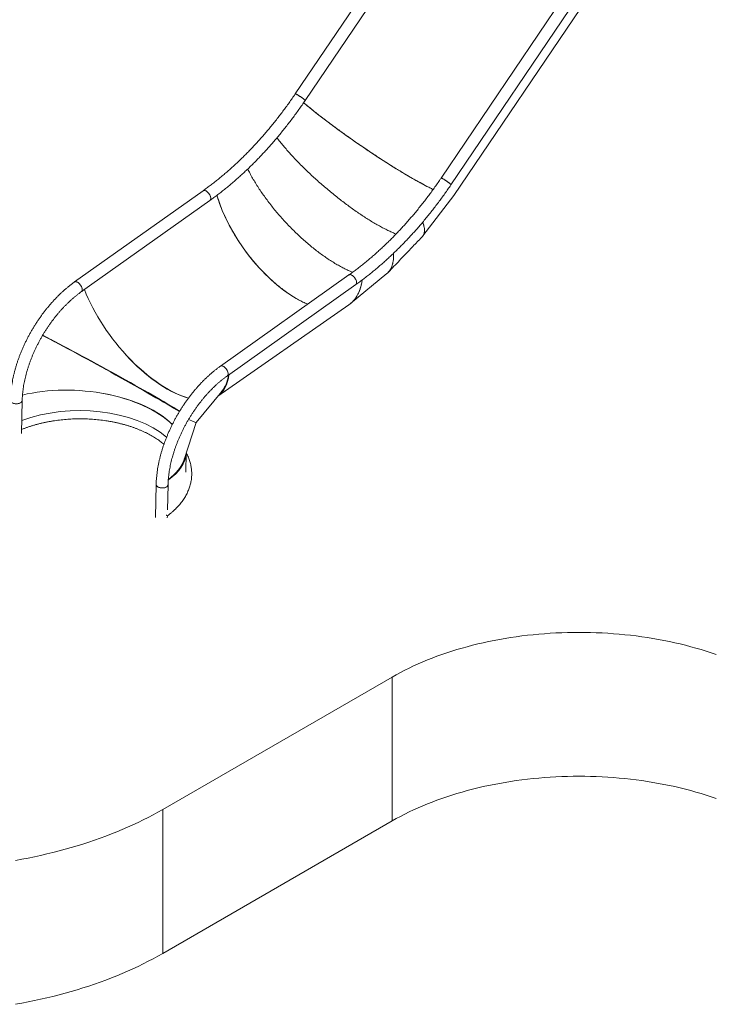
# Model space of a CAD drawing. Units: millimetres. Extents: x 0 to 42, y 0 to 29.8.
# Drawn here: x 30.5 to 33.2, y 20.7 to 24.5 of the extents above; entities that cross this region are included whole.
import ezdxf

# ---------------------------------------------------------------- set-up
doc = ezdxf.new("R2010")
doc.units = ezdxf.units.MM

msp = doc.modelspace()

# ---------------------------------------------------------------- linework, layer by layer
at = {"color": 7, "linetype": 'Continuous', "lineweight": 15}
for p, q in [((33.09877, 26.40465), (31.59191, 24.17728)), ((31.62912, 24.1521), (33.13099, 26.37208)), ((33.65053, 26.08613), (32.14366, 23.85876)), ((32.18088, 23.83358), (33.68274, 26.05356)), ((32.19199, 23.79306), (32.7984, 24.69025)), ((31.24334, 23.81116), (30.75722, 23.46599)), ((30.78324, 23.42936), (31.26935, 23.77452)), ((32.07491, 23.64033), (32.19172, 23.79268)), ((31.79509, 23.49264), (31.30898, 23.14747)), ((31.80115, 23.38439), (31.93882, 23.49811)), ((31.33499, 23.11083), (31.82111, 23.456)), ((31.29926, 23.0339), (31.79444, 23.37932)), ((31.21728, 22.93461), (31.31397, 23.05219)), ((30.55619, 22.89275), (30.55895, 23.01727)), ((31.17121, 22.79414), (31.21732, 22.93466)), ((31.20636, 22.93765), (31.20637, 22.93765)), ((31.17732, 22.74665), (31.17955, 22.81955)), ((31.06578, 22.69974), (31.06301, 22.57455)), ((31.1086, 22.60387), (31.1107, 22.69875)), ((31.10795, 22.57423), (31.1081, 22.58102)), ((31.09057, 21.47045), (31.95824, 21.97134)), ((31.95824, 21.42698), (31.95824, 21.97134)), ((31.09057, 20.92609), (31.09057, 21.47045)), ((31.09057, 20.92609), (31.95824, 21.42698))]:
    msp.add_line(p, q, dxfattribs=at)
at = {"color": 7, "linetype": 'Continuous', "lineweight": 15, "flags": 128}
for points in [[(31.59191, 24.17728), (31.59191, 24.17728), (31.5923, 24.17742), (31.59307, 24.17728), (31.59422, 24.17688), (31.59571, 24.17621), (31.59752, 24.1753), (31.59961, 24.17416), (31.60193, 24.17282), (31.60443, 24.17131), (31.60706, 24.16966), (31.60977, 24.1679), (31.61249, 24.16607), (31.61517, 24.16421), (31.61775, 24.16237), (31.62018, 24.16057), (31.6224, 24.15886), (31.62436, 24.15728), (31.62603, 24.15585), (31.62738, 24.15461), (31.62836, 24.15359), (31.62896, 24.1528), (31.62917, 24.15227), (31.62912, 24.1521)], [(31.60074, 24.17352), (31.59854, 24.17476), (31.59658, 24.17578), (31.59493, 24.17657), (31.5936, 24.17711), (31.59264, 24.17738), (31.59205, 24.17739), (31.59191, 24.17728)], [(31.62912, 24.1521), (31.62911, 24.1525), (31.62871, 24.15316), (31.62791, 24.15407), (31.62675, 24.15521), (31.62524, 24.15654), (31.62341, 24.15805), (31.62131, 24.1597), (31.61899, 24.16146), (31.61648, 24.16329), (31.61384, 24.16514), (31.61113, 24.16699), (31.60841, 24.16879), (31.60574, 24.1705), (31.60316, 24.17209), (31.60074, 24.17352)], [(32.14366, 23.85876), (32.14367, 23.85876), (32.14405, 23.8589), (32.14483, 23.85876), (32.14597, 23.85835), (32.14747, 23.85769), (32.14928, 23.85678), (32.15137, 23.85564), (32.15368, 23.8543), (32.15619, 23.85279), (32.15882, 23.85114), (32.16152, 23.84938), (32.16425, 23.84755), (32.16693, 23.84569), (32.16951, 23.84385), (32.17193, 23.84205), (32.17415, 23.84034), (32.17612, 23.83876), (32.17779, 23.83733), (32.17913, 23.83609), (32.18011, 23.83507), (32.18071, 23.83428), (32.18092, 23.83375), (32.18088, 23.83358)], [(32.1525, 23.85499), (32.15029, 23.85624), (32.14834, 23.85726), (32.14668, 23.85805), (32.14536, 23.85859), (32.14439, 23.85886), (32.14381, 23.85886), (32.14366, 23.85876)], [(32.18088, 23.83358), (32.18087, 23.83398), (32.18046, 23.83464), (32.17967, 23.83555), (32.1785, 23.83668), (32.17699, 23.83802), (32.17517, 23.83953), (32.17307, 23.84118), (32.17074, 23.84294), (32.16823, 23.84477), (32.16559, 23.84662), (32.16289, 23.84847), (32.16017, 23.85027), (32.15749, 23.85198), (32.15492, 23.85356), (32.1525, 23.85499)], [(31.24334, 23.81116), (31.24365, 23.81137), (31.2452, 23.81204), (31.24699, 23.81231), (31.24898, 23.81216), (31.25112, 23.8116), (31.25338, 23.81064), (31.2557, 23.8093), (31.25803, 23.80762), (31.26033, 23.80561), (31.26254, 23.80333), (31.26462, 23.80083), (31.26652, 23.79816), (31.26821, 23.79538), (31.26964, 23.79254), (31.2708, 23.78971), (31.27164, 23.78694), (31.27216, 23.78431), (31.27234, 23.78185), (31.27217, 23.77963), (31.27168, 23.77768), (31.27085, 23.77607), (31.26972, 23.77481), (31.26935, 23.77452)], [(31.25453, 23.81002), (31.25224, 23.81117), (31.25003, 23.81193), (31.24796, 23.81229), (31.24607, 23.81223), (31.24439, 23.81176), (31.24334, 23.81116)], [(31.26935, 23.77453), (31.27032, 23.77539), (31.2713, 23.77683), (31.27197, 23.77862), (31.2723, 23.7807), (31.27229, 23.78305), (31.27194, 23.78561), (31.27126, 23.78831), (31.27026, 23.79112), (31.26896, 23.79396), (31.2674, 23.79678), (31.2656, 23.79952), (31.2636, 23.80211), (31.26145, 23.8045), (31.25918, 23.80665), (31.25686, 23.8085), (31.25453, 23.81002)], [(30.75722, 23.46599), (30.75753, 23.4662), (30.75908, 23.46688), (30.76087, 23.46714), (30.76286, 23.46699), (30.765, 23.46643), (30.76726, 23.46548), (30.76958, 23.46414), (30.77191, 23.46245), (30.77421, 23.46044), (30.77642, 23.45817), (30.7785, 23.45567), (30.78041, 23.45299), (30.78209, 23.45021), (30.78353, 23.44737), (30.78468, 23.44454), (30.78552, 23.44178), (30.78604, 23.43914), (30.78622, 23.43668), (30.78606, 23.43446), (30.78556, 23.43252), (30.78474, 23.4309), (30.7836, 23.42964), (30.78324, 23.42936)], [(30.76842, 23.46485), (30.76612, 23.466), (30.76392, 23.46677), (30.76184, 23.46712), (30.75995, 23.46706), (30.75828, 23.46659), (30.75722, 23.46599)], [(30.78324, 23.42936), (30.78421, 23.43022), (30.78519, 23.43166), (30.78585, 23.43345), (30.78618, 23.43554), (30.78617, 23.43788), (30.78582, 23.44044), (30.78514, 23.44315), (30.78414, 23.44595), (30.78285, 23.44879), (30.78128, 23.45161), (30.77948, 23.45435), (30.77748, 23.45694), (30.77533, 23.45933), (30.77307, 23.46148), (30.77075, 23.46333), (30.76842, 23.46485)], [(31.79509, 23.49264), (31.7954, 23.49285), (31.79696, 23.49352), (31.79874, 23.49379), (31.80073, 23.49364), (31.80288, 23.49308), (31.80513, 23.49212), (31.80745, 23.49078), (31.80978, 23.48909), (31.81208, 23.48709), (31.81429, 23.48481), (31.81637, 23.48231), (31.81828, 23.47964), (31.81997, 23.47686), (31.8214, 23.47402), (31.82255, 23.47119), (31.82339, 23.46842), (31.82391, 23.46578), (31.82409, 23.46333), (31.82393, 23.4611), (31.82343, 23.45916), (31.82261, 23.45754), (31.82147, 23.45628), (31.82111, 23.456)], [(31.80629, 23.4915), (31.80399, 23.49265), (31.80179, 23.49341), (31.79971, 23.49377), (31.79782, 23.49371), (31.79615, 23.49323), (31.79509, 23.49264)], [(31.82111, 23.456), (31.82208, 23.45687), (31.82306, 23.45831), (31.82372, 23.4601), (31.82405, 23.46218), (31.82404, 23.46453), (31.82369, 23.46708), (31.82301, 23.46979), (31.82201, 23.4726), (31.82072, 23.47544), (31.81915, 23.47826), (31.81735, 23.48099), (31.81535, 23.48359), (31.8132, 23.48598), (31.81094, 23.48813), (31.80862, 23.48998), (31.80629, 23.4915)], [(31.30898, 23.14747), (31.30929, 23.14768), (31.31084, 23.14835), (31.31263, 23.14862), (31.31462, 23.14847), (31.31676, 23.14791), (31.31902, 23.14695), (31.32134, 23.14562), (31.32367, 23.14393), (31.32597, 23.14192), (31.32818, 23.13964), (31.33026, 23.13714), (31.33216, 23.13447), (31.33385, 23.13169), (31.33528, 23.12885), (31.33643, 23.12602), (31.33728, 23.12325), (31.33779, 23.12062), (31.33797, 23.11816), (31.33781, 23.11594), (31.33732, 23.11399), (31.33649, 23.11238), (31.33536, 23.11112), (31.33499, 23.11083)], [(31.32017, 23.14633), (31.31788, 23.14748), (31.31567, 23.14824), (31.3136, 23.1486), (31.31171, 23.14854), (31.31003, 23.14807), (31.30898, 23.14747)], [(31.33499, 23.11083), (31.33596, 23.1117), (31.33694, 23.11314), (31.33761, 23.11493), (31.33794, 23.11701), (31.33793, 23.11936), (31.33758, 23.12192), (31.3369, 23.12462), (31.3359, 23.12743), (31.3346, 23.13027), (31.33304, 23.13309), (31.33124, 23.13583), (31.32924, 23.13842), (31.32709, 23.14081), (31.32482, 23.14296), (31.3225, 23.14481), (31.32017, 23.14633)], [(30.51402, 23.01827), (30.51421, 23.01649), (30.51486, 23.01468), (30.51598, 23.01293), (30.51753, 23.01128), (30.51949, 23.00977), (30.52181, 23.00843), (30.52444, 23.00729), (30.52733, 23.00637), (30.53041, 23.0057), (30.53362, 23.00528), (30.5369, 23.00513), (30.54016, 23.00525), (30.54335, 23.00564), (30.54639, 23.00628), (30.54922, 23.00717), (30.55178, 23.00829), (30.55401, 23.0096), (30.55587, 23.0111), (30.55732, 23.01273), (30.55832, 23.01447), (30.55885, 23.01628), (30.55895, 23.01727)], [(30.55895, 23.01727), (30.55894, 23.0172), (30.55865, 23.01537), (30.55787, 23.01359), (30.55665, 23.0119), (30.55499, 23.01033), (30.55294, 23.00892), (30.55054, 23.0077), (30.54784, 23.0067), (30.54489, 23.00593), (30.54177, 23.00541), (30.53854, 23.00516), (30.53526, 23.00517), (30.53201, 23.00546), (30.52885, 23.00601), (30.52585, 23.0068), (30.52309, 23.00783), (30.5206, 23.00908)], [(31.07236, 22.69055), (31.07021, 22.69198), (31.06846, 22.69357), (31.06712, 22.69527), (31.06623, 22.69706), (31.06581, 22.69889), (31.06578, 22.69975)], [(31.06578, 22.69974), (31.06596, 22.69797), (31.06662, 22.69616), (31.06773, 22.6944), (31.06928, 22.69276), (31.07124, 22.69125), (31.07356, 22.68991), (31.07619, 22.68877), (31.07908, 22.68785), (31.08217, 22.68718), (31.08538, 22.68676), (31.08865, 22.68661), (31.09192, 22.68673), (31.09511, 22.68712), (31.09815, 22.68776), (31.10098, 22.68865), (31.10354, 22.68977), (31.10577, 22.69108), (31.10763, 22.69257), (31.10907, 22.69421), (31.11007, 22.69595), (31.11061, 22.69776), (31.1107, 22.69875)], [(31.1107, 22.69875), (31.1107, 22.69868), (31.1104, 22.69685), (31.10963, 22.69507), (31.1084, 22.69338), (31.10675, 22.69181), (31.1047, 22.6904), (31.10229, 22.68918), (31.09959, 22.68818), (31.09665, 22.68741), (31.09353, 22.68689), (31.09029, 22.68664), (31.08701, 22.68665), (31.08376, 22.68694), (31.0806, 22.68748), (31.07761, 22.68828), (31.07484, 22.68931), (31.07236, 22.69055)], [(31.95824, 21.97134), (31.97383, 21.98015), (31.98975, 21.98875), (32.006, 21.99716), (32.02256, 22.00536), (32.03942, 22.01335), (32.05658, 22.02113), (32.07403, 22.02868), (32.09177, 22.03602), (32.10977, 22.04313), (32.12804, 22.05001), (32.14657, 22.05666), (32.16534, 22.06308), (32.18436, 22.06926), (32.2036, 22.07519), (32.22306, 22.08089), (32.24273, 22.08633), (32.2626, 22.09153), (32.28266, 22.09648), (32.30291, 22.10117), (32.32332, 22.10561), (32.3439, 22.10978), (32.36464, 22.1137), (32.38552, 22.11736), (32.40653, 22.12075), (32.42766, 22.12388), (32.4489, 22.12674), (32.47025, 22.12933), (32.4917, 22.13165), (32.51322, 22.1337), (32.53482, 22.13548), (32.55648, 22.13699), (32.57819, 22.13822), (32.59994, 22.13919), (32.62172, 22.13987), (32.64353, 22.14028), (32.66534, 22.14042), (32.68716, 22.14028), (32.70896, 22.13987), (32.73075, 22.13919), (32.7525, 22.13822), (32.77421, 22.13699), (32.79587, 22.13548), (32.81747, 22.1337), (32.83899, 22.13165), (32.86043, 22.12933), (32.88178, 22.12674), (32.90303, 22.12388), (32.92416, 22.12075), (32.94517, 22.11736), (32.96605, 22.1137), (32.98678, 22.10978), (33.00736, 22.10561), (33.02778, 22.10117), (33.04803, 22.09648), (33.06809, 22.09153), (33.08796, 22.08633), (33.10763, 22.08089), (33.12709, 22.07519), (33.14633, 22.06926), (33.16534, 22.06308), (33.18412, 22.05666)], [(31.95824, 21.42698), (31.97383, 21.43578), (31.98975, 21.44439), (32.006, 21.4528), (32.02256, 21.461), (32.03942, 21.46899), (32.05658, 21.47677), (32.07403, 21.48432), (32.09177, 21.49166), (32.10977, 21.49877), (32.12804, 21.50565), (32.14657, 21.5123), (32.16534, 21.51872), (32.18436, 21.5249), (32.2036, 21.53083), (32.22306, 21.53653), (32.24273, 21.54197), (32.2626, 21.54717), (32.28266, 21.55212), (32.30291, 21.55681), (32.32332, 21.56125), (32.3439, 21.56542), (32.36464, 21.56934), (32.38552, 21.573), (32.40653, 21.57639), (32.42766, 21.57952), (32.4489, 21.58238), (32.47025, 21.58497), (32.4917, 21.58729), (32.51322, 21.58934), (32.53482, 21.59112), (32.55648, 21.59263), (32.57819, 21.59386), (32.59994, 21.59482), (32.62172, 21.59551), (32.64353, 21.59592), (32.66534, 21.59606), (32.68716, 21.59592), (32.70896, 21.59551), (32.73075, 21.59482), (32.7525, 21.59386), (32.77421, 21.59263), (32.79587, 21.59112), (32.81747, 21.58934), (32.83899, 21.58729), (32.86043, 21.58497), (32.88178, 21.58238), (32.90303, 21.57952), (32.92416, 21.57639), (32.94517, 21.573), (32.96605, 21.56934), (32.98678, 21.56542), (33.00736, 21.56125), (33.02778, 21.55681), (33.04803, 21.55212), (33.06809, 21.54717), (33.08796, 21.54197), (33.10763, 21.53653), (33.12709, 21.53083), (33.14633, 21.5249), (33.16534, 21.51872), (33.18412, 21.5123)], [(30.5333, 21.27788), (30.55739, 21.28223), (30.58133, 21.28683), (30.60511, 21.2917), (30.62873, 21.29682), (30.65218, 21.30221), (30.67544, 21.30785), (30.69852, 21.31374), (30.7214, 21.31988), (30.74408, 21.32627), (30.76654, 21.33291), (30.78878, 21.33979), (30.81079, 21.34691), (30.83256, 21.35428), (30.85409, 21.36188), (30.87536, 21.36971), (30.89638, 21.37777), (30.91712, 21.38607), (30.93759, 21.39458), (30.95778, 21.40332), (30.97768, 21.41228), (30.99728, 21.42146), (31.01657, 21.43084), (31.03556, 21.44044), (31.05422, 21.45024), (31.07256, 21.46024), (31.09057, 21.47045)], [(30.5333, 20.73352), (30.55739, 20.73787), (30.58133, 20.74247), (30.60511, 20.74734), (30.62873, 20.75246), (30.65218, 20.75785), (30.67544, 20.76348), (30.69852, 20.76938), (30.7214, 20.77552), (30.74408, 20.78191), (30.76654, 20.78855), (30.78878, 20.79543), (30.81079, 20.80255), (30.83256, 20.80992), (30.85409, 20.81752), (30.87536, 20.82535), (30.89638, 20.83341), (30.91712, 20.84171), (30.93759, 20.85022), (30.95778, 20.85896), (30.97768, 20.86792), (30.99728, 20.8771), (31.01657, 20.88648), (31.03556, 20.89608), (31.05422, 20.90588), (31.07256, 20.91588), (31.09057, 20.92609)]]:
    msp.add_lwpolyline(points, dxfattribs=at)
at = {"color": 7, "linetype": 'Continuous', "lineweight": 15}
for centre, major_axis, ratio, start_param, end_param in [((31.86129, 24.02049), (0.32792, -0.22557), 0.1108775, 3.980566, 5.6634055), ((31.56088, 23.70572), (-0.23297, 0.32274), 0.5010946, 0.9646181, 2.3014017), ((31.86129, 24.02049), (0.33067, -0.22746), 0.1108775, 6.2687504, 6.2840904), ((31.56088, 23.70572), (-0.23488, 0.32547), 0.5012065, 3.1335641, 3.6279578), ((31.05008, 23.36734), (-0.24596, 0.32777), 0.4616566, 1.0344385, 2.620851), ((30.8571, 23.13269), (0.35705, -0.19698), 0.0260702, 0.6037442, 2.2525135), ((30.8571, 23.13269), (0.36021, -0.19803), 0.0280891, 0.6154379, 2.2459652), ((30.8571, 23.13269), (0.36021, -0.19803), 0.0280891, 0.6147381, 2.2456297), ((30.8571, 23.13269), (0.35764, -0.1959), 0.0301206, 0.6031109, 2.252178), ((31.05302, 23.35146), (-0.24863, 0.31162), 0.4570407, 1.6832809, 2.5833645), ((31.05302, 23.35146), (-0.25055, 0.31435), 0.4575277, 3.1073418, 3.5779281), ((31.05008, 23.36734), (-0.2487, 0.32976), 0.4600071, 3.2519477, 3.5653523), ((30.76372, 22.84809), (0.40949, -0.02635), 0.5052307, 0.5137547, 2.1236946), ((31.05302, 23.35146), (-0.24863, 0.31162), 0.4570407, 3.2099913, 3.3699563), ((30.7791, 22.85477), (0.39676, -0.03923), 0.5017439, 0.5553136, 1.3955273), ((30.77588, 22.74929), (0.39814, 0.00069), 0.5780466, 0.5952371, 2.1510693), ((30.8571, 23.13269), (0.36021, -0.19803), 0.0280891, 5.8936693, 6.2779115), ((30.8571, 23.13269), (0.36021, -0.19803), 0.0280891, 5.8941788, 6.2779115), ((30.76372, 22.84809), (0.41265, -0.02763), 0.5036967, 5.7489228, 6.1551718), ((30.7791, 22.85477), (0.40009, -0.03935), 0.5022081, 5.7419636, 6.3030476), ((30.7791, 22.85477), (0.39676, -0.03923), 0.5017439, 6.0304783, 6.2002216)]:
    msp.add_ellipse(centre, major_axis=major_axis, ratio=ratio, start_param=start_param, end_param=end_param, dxfattribs=at)
for points, knots in [([(31.59191, 24.17728), (31.58992, 24.17436), (31.58415, 24.16587), (31.57447, 24.15194), (31.5628, 24.13556), (31.55096, 24.11937), (31.53896, 24.10337), (31.5268, 24.08756), (31.51449, 24.07196), (31.50203, 24.05657), (31.48943, 24.04139), (31.4767, 24.02644), (31.46383, 24.01173), (31.45085, 23.99724), (31.43774, 23.98301), (31.42452, 23.96902), (31.41119, 23.95528), (31.39777, 23.94181), (31.38425, 23.92861), (31.37064, 23.91567), (31.35695, 23.90302), (31.34318, 23.89065), (31.32934, 23.87857), (31.31544, 23.86678), (31.30147, 23.85529), (31.28746, 23.8441), (31.2734, 23.83322), (31.25955, 23.82285), (31.24952, 23.81556), (31.2442, 23.81177), (31.24334, 23.81116)], [0, 0, 0, 0, 0.019723, 0.0572772, 0.0948304, 0.1323817, 0.1699312, 0.2074787, 0.2450239, 0.282566, 0.3201057, 0.3576421, 0.3951761, 0.4327058, 0.4702328, 0.5077556, 0.5452745, 0.5827892, 0.6202998, 0.6578057, 0.6953076, 0.7328047, 0.7702966, 0.8077838, 0.8452664, 0.8827436, 0.9202161, 0.9576836, 0.9931743, 1, 1, 1, 1]), ([(31.26935, 23.77452), (31.27193, 23.77637), (31.2794, 23.7817), (31.29173, 23.79077), (31.30632, 23.80184), (31.32085, 23.81322), (31.33532, 23.8249), (31.34971, 23.83689), (31.36404, 23.84917), (31.37829, 23.86174), (31.39245, 23.8746), (31.40651, 23.88774), (31.42049, 23.90115), (31.43436, 23.91483), (31.44812, 23.92877), (31.46177, 23.94297), (31.4753, 23.95743), (31.48871, 23.97212), (31.50199, 23.98706), (31.51513, 24.00223), (31.52814, 24.01763), (31.541, 24.03324), (31.5537, 24.04907), (31.56626, 24.06511), (31.57865, 24.08135), (31.59088, 24.09779), (31.60294, 24.11441), (31.61461, 24.13092), (31.6233, 24.14352), (31.62804, 24.15051), (31.62912, 24.1521)], [0, 0, 0, 0, 0.0197325, 0.0571563, 0.0945756, 0.1319914, 0.1694026, 0.2068095, 0.244212, 0.2816104, 0.3190044, 0.3563944, 0.3937804, 0.431162, 0.4685403, 0.5059145, 0.5432849, 0.5806524, 0.6180158, 0.6553768, 0.6927347, 0.7300896, 0.7674417, 0.8047916, 0.8421394, 0.8794854, 0.9168289, 0.9541714, 0.9895465, 1, 1, 1, 1]), ([(32.11362, 23.81583), (32.11143, 23.81687), (32.10509, 23.81991), (32.09362, 23.82572), (32.07932, 23.83318), (32.06416, 23.84138), (32.04823, 23.85024), (32.03157, 23.85974), (32.01429, 23.86983), (31.9965, 23.88044), (31.97829, 23.89151), (31.95971, 23.90301), (31.94081, 23.91492), (31.92165, 23.92718), (31.90227, 23.93978), (31.88273, 23.95268), (31.86308, 23.96584), (31.84337, 23.97923), (31.82365, 23.99282), (31.80402, 24.00655), (31.7846, 24.02032), (31.76551, 24.03406), (31.74683, 24.0477), (31.72861, 24.06121), (31.71089, 24.07455), (31.69372, 24.08769), (31.67715, 24.10058), (31.66121, 24.11321), (31.64599, 24.12551), (31.63342, 24.13584), (31.62629, 24.14189), (31.62366, 24.14411)], [0, 0, 0, 0, 0.0186639, 0.0541018, 0.0896003, 0.1251913, 0.160909, 0.19679, 0.2326711, 0.2683887, 0.3039798, 0.3394783, 0.3749162, 0.4103242, 0.4457322, 0.48117, 0.5166684, 0.5522591, 0.5879765, 0.6238571, 0.6597376, 0.6954549, 0.7310453, 0.7665431, 0.8019804, 0.8373877, 0.8727951, 0.9082324, 0.9437298, 0.97932, 1, 1, 1, 1]), ([(31.97313, 23.64732), (31.96902, 23.64901), (31.96023, 23.65261), (31.94591, 23.65923), (31.9304, 23.66691), (31.91423, 23.67548), (31.8975, 23.68488), (31.88029, 23.69507), (31.86273, 23.70597), (31.8449, 23.71753), (31.82684, 23.72972), (31.8086, 23.74248), (31.79024, 23.7558), (31.7718, 23.76962), (31.75334, 23.78392), (31.7349, 23.79866), (31.71653, 23.81381), (31.69829, 23.82931), (31.68025, 23.84512), (31.66254, 23.86112), (31.64525, 23.87722), (31.62848, 23.89335), (31.61225, 23.90945), (31.59661, 23.9255), (31.58159, 23.94144), (31.56724, 23.95723), (31.55358, 23.97283), (31.54071, 23.98818), (31.53034, 24.001), (31.52463, 24.00853), (31.52263, 24.01117)], [0, 0, 0, 0, 0.03203962, 0.06842063, 0.10489645, 0.14150206, 0.17827514, 0.21504823, 0.25165384, 0.28812965, 0.32451067, 0.36082964, 0.3971179, 0.43340611, 0.46972502, 0.50610583, 0.54258149, 0.57918669, 0.61595937, 0.65273195, 0.68933705, 0.72581218, 0.76219263, 0.79851094, 0.83479861, 0.87108607, 0.90740423, 0.94378446, 0.98025919, 1, 1, 1, 1]), ([(31.52263, 24.01117), (31.52463, 24.00853), (31.53034, 24.001), (31.54071, 23.98818), (31.55358, 23.97283), (31.56724, 23.95723), (31.58159, 23.94143), (31.59661, 23.9255), (31.61225, 23.90945), (31.62848, 23.89335), (31.64525, 23.87722), (31.66254, 23.86112), (31.68025, 23.84512), (31.69829, 23.82931), (31.71653, 23.81381), (31.7349, 23.79866), (31.75334, 23.78392), (31.7718, 23.76962), (31.79024, 23.7558), (31.8086, 23.74248), (31.82684, 23.72972), (31.8449, 23.71753), (31.86273, 23.70597), (31.88029, 23.69507), (31.8975, 23.68488), (31.91423, 23.67548), (31.9304, 23.66691), (31.94591, 23.65923), (31.96023, 23.65261), (31.96902, 23.64901), (31.97313, 23.64732)], [0, 0, 0, 0, 0.0197409, 0.0562156, 0.0925957, 0.1289139, 0.1652014, 0.2014891, 0.2378075, 0.2741879, 0.310663, 0.3472681, 0.3840407, 0.4208133, 0.4574186, 0.4938943, 0.5302751, 0.566594, 0.6028822, 0.6391705, 0.6754894, 0.7118704, 0.7483462, 0.7849518, 0.8217249, 0.858498, 0.8951036, 0.9315794, 0.9679604, 1, 1, 1, 1]), ([(31.80904, 23.50273), (31.806, 23.50392), (31.79785, 23.50715), (31.78401, 23.51355), (31.76761, 23.52182), (31.75079, 23.53115), (31.73367, 23.54142), (31.71636, 23.55259), (31.69893, 23.56457), (31.68144, 23.57735), (31.66393, 23.59088), (31.64644, 23.60511), (31.62903, 23.62002), (31.61175, 23.63555), (31.59463, 23.65168), (31.57774, 23.66836), (31.5611, 23.68556), (31.54481, 23.70319), (31.52896, 23.72115), (31.51366, 23.73933), (31.49897, 23.75764), (31.48492, 23.77603), (31.47155, 23.79445), (31.45888, 23.81285), (31.44696, 23.83119), (31.4358, 23.84941), (31.4255, 23.86745), (31.41759, 23.88209), (31.41348, 23.89058), (31.41218, 23.89324)], [0, 0, 0, 0, 0.0227415, 0.0611304, 0.0996558, 0.1383574, 0.1770591, 0.2155845, 0.2539733, 0.2922624, 0.3304861, 0.3686775, 0.4068689, 0.4450926, 0.4833814, 0.52177, 0.5602951, 0.5989963, 0.6376974, 0.6762222, 0.7146105, 0.7528988, 0.791122, 0.8293126, 0.8675033, 0.9057261, 0.9440142, 0.982402, 1, 1, 1, 1]), ([(31.41218, 23.89324), (31.41348, 23.89057), (31.41759, 23.88209), (31.4255, 23.86745), (31.4358, 23.84941), (31.44696, 23.83119), (31.45888, 23.81285), (31.47155, 23.79445), (31.48492, 23.77603), (31.49897, 23.75764), (31.51366, 23.73933), (31.52896, 23.72115), (31.54481, 23.70319), (31.5611, 23.68555), (31.57774, 23.66836), (31.59463, 23.65168), (31.61175, 23.63555), (31.62903, 23.62002), (31.64644, 23.60511), (31.66393, 23.59088), (31.68144, 23.57735), (31.69893, 23.56457), (31.71636, 23.55259), (31.73367, 23.54142), (31.75079, 23.53115), (31.76761, 23.52182), (31.78401, 23.51355), (31.79785, 23.50715), (31.806, 23.50392), (31.80904, 23.50273)], [0, 0, 0, 0, 0.01759788, 0.05598575, 0.09427374, 0.13249663, 0.17068727, 0.20887801, 0.24710117, 0.2853895, 0.32377778, 0.36230256, 0.40100371, 0.43970496, 0.47823006, 0.51661863, 0.55490746, 0.59313107, 0.63132252, 0.66951393, 0.70773767, 0.74602667, 0.78441553, 0.82294093, 0.8616426, 0.90034428, 0.93886968, 0.97725854, 1, 1, 1, 1]), ([(32.14366, 23.85876), (32.14168, 23.85584), (32.13591, 23.84735), (32.12623, 23.83342), (32.11456, 23.81704), (32.10272, 23.80085), (32.09071, 23.78484), (32.07856, 23.76904), (32.06624, 23.75344), (32.05379, 23.73805), (32.04119, 23.72287), (32.02845, 23.70792), (32.01559, 23.69321), (32.0026, 23.67872), (31.98949, 23.66449), (31.97628, 23.6505), (31.96295, 23.63676), (31.94952, 23.62329), (31.936, 23.61008), (31.92239, 23.59715), (31.9087, 23.5845), (31.89493, 23.57213), (31.88109, 23.56004), (31.86719, 23.54826), (31.85323, 23.53677), (31.83922, 23.52558), (31.82516, 23.5147), (31.81131, 23.50432), (31.80128, 23.49704), (31.79595, 23.49325), (31.79509, 23.49264)], [0, 0, 0, 0, 0.019723, 0.0572772, 0.0948304, 0.1323817, 0.1699312, 0.2074787, 0.2450239, 0.282566, 0.3201057, 0.3576421, 0.3951761, 0.4327058, 0.4702328, 0.5077556, 0.5452745, 0.5827892, 0.6202998, 0.6578057, 0.6953076, 0.7328047, 0.7702966, 0.8077838, 0.8452664, 0.8827436, 0.9202161, 0.9576836, 0.9931743, 1, 1, 1, 1]), ([(31.82111, 23.456), (31.82369, 23.45784), (31.83116, 23.46318), (31.84349, 23.47225), (31.85807, 23.48331), (31.8726, 23.49469), (31.88707, 23.50638), (31.90147, 23.51837), (31.91579, 23.53065), (31.93004, 23.54322), (31.9442, 23.55608), (31.95827, 23.56922), (31.97224, 23.58263), (31.98611, 23.59631), (31.99988, 23.61025), (32.01353, 23.62445), (32.02706, 23.6389), (32.04047, 23.6536), (32.05374, 23.66854), (32.06689, 23.68371), (32.07989, 23.6991), (32.09275, 23.71472), (32.10546, 23.73055), (32.11801, 23.74659), (32.13041, 23.76283), (32.14263, 23.77927), (32.15469, 23.79589), (32.16636, 23.8124), (32.17506, 23.825), (32.1798, 23.83199), (32.18088, 23.83358)], [0, 0, 0, 0, 0.01973247, 0.05715627, 0.09457563, 0.13199138, 0.16940261, 0.20680947, 0.24421204, 0.28161035, 0.31900435, 0.35639444, 0.39378044, 0.43116197, 0.46854035, 0.50591448, 0.54328489, 0.58065244, 0.61801583, 0.65537675, 0.69273469, 0.73008955, 0.76744167, 0.80479161, 0.8421394, 0.87948536, 0.91682885, 0.95417136, 0.98954647, 1, 1, 1, 1]), ([(31.29536, 23.79358), (31.29598, 23.7914), (31.2985, 23.78264), (31.30388, 23.76698), (31.31146, 23.74671), (31.31999, 23.72631), (31.32935, 23.70586), (31.33953, 23.6854), (31.35051, 23.665), (31.36226, 23.64471), (31.37475, 23.62458), (31.38796, 23.60468), (31.40183, 23.58509), (31.41628, 23.56593), (31.43122, 23.54734), (31.44657, 23.52938), (31.46228, 23.51209), (31.47832, 23.49553), (31.49464, 23.47973), (31.5112, 23.46472), (31.52795, 23.45057), (31.54484, 23.43729), (31.56183, 23.42495), (31.57889, 23.41357), (31.59592, 23.40322), (31.61282, 23.39401), (31.62728, 23.38687), (31.63598, 23.38329), (31.63921, 23.38196)], [0, 0, 0, 0, 0.01323, 0.0533513, 0.0933685, 0.1333175, 0.1732328, 0.2131481, 0.2530974, 0.2931148, 0.3332366, 0.3735012, 0.41395, 0.454399, 0.4946638, 0.5347859, 0.5748039, 0.6147536, 0.6546697, 0.6945858, 0.7345357, 0.7745538, 0.8146762, 0.8549414, 0.8953908, 0.9358402, 0.9761054, 1, 1, 1, 1]), ([(32.19248, 23.79465), (32.19241, 23.79412), (32.19232, 23.79335), (32.19178, 23.79289), (32.19161, 23.79275)], [0, 0, 0, 0, 0.6998186, 1, 1, 1, 1]), ([(32.07253, 23.63781), (32.07365, 23.63898), (32.07615, 23.64158), (32.07872, 23.64673), (32.08048, 23.65302), (32.0811, 23.66022), (32.08063, 23.66825), (32.079, 23.67717), (32.07687, 23.68521), (32.07485, 23.69057), (32.07417, 23.69239)], [0, 0, 0, 0, 0.1107109, 0.2470067, 0.3831872, 0.5193672, 0.6556628, 0.7921908, 0.9290749, 1, 1, 1, 1]), ([(32.07409, 23.6923), (32.07477, 23.69047), (32.07677, 23.6851), (32.07888, 23.67704), (32.0805, 23.6681), (32.08095, 23.66004), (32.08031, 23.65282), (32.07852, 23.64651), (32.07608, 23.64156), (32.07375, 23.63912), (32.07281, 23.63812)], [0, 0, 0, 0, 0.0721821, 0.2115093, 0.3504756, 0.4892049, 0.6278164, 0.7664285, 0.905158, 1, 1, 1, 1]), ([(31.94412, 23.50305), (31.95121, 23.51048), (31.96506, 23.52499), (31.9854, 23.5463), (32.00478, 23.56661), (32.02319, 23.58591), (32.04064, 23.60419), (32.05709, 23.62143), (32.06777, 23.63261), (32.07293, 23.63802)], [0, 0, 0, 0, 0.1665255, 0.3252854, 0.4761963, 0.6191822, 0.754178, 0.8811316, 1, 1, 1, 1]), ([(31.93753, 23.49732), (31.93908, 23.49851), (31.94305, 23.50156), (31.94834, 23.50765), (31.9535, 23.51544), (31.9576, 23.52424), (31.96067, 23.534), (31.96272, 23.54468), (31.96366, 23.55631), (31.96377, 23.56605), (31.96319, 23.57218), (31.96303, 23.57385)], [0, 0, 0, 0, 0.0797462, 0.2046152, 0.3292713, 0.4538221, 0.5783728, 0.7030286, 0.8278974, 0.9530915, 1, 1, 1, 1]), ([(31.96294, 23.57376), (31.9631, 23.57209), (31.96366, 23.56596), (31.96354, 23.5562), (31.96258, 23.54454), (31.96051, 23.53384), (31.95741, 23.52407), (31.95329, 23.51524), (31.9481, 23.50745), (31.94324, 23.50176), (31.93976, 23.49906), (31.9387, 23.49824)], [0, 0, 0, 0, 0.0480898, 0.1764925, 0.3045616, 0.4324124, 0.5601552, 0.6878986, 0.8157493, 0.9438183, 1, 1, 1, 1]), ([(30.75722, 23.46599), (30.7556, 23.46483), (30.75089, 23.46146), (30.74316, 23.45564), (30.73405, 23.44845), (30.72501, 23.44094), (30.71607, 23.43315), (30.70721, 23.42507), (30.69846, 23.41672), (30.68982, 23.4081), (30.6813, 23.39922), (30.67291, 23.39009), (30.66466, 23.38073), (30.65655, 23.37113), (30.64859, 23.36132), (30.6408, 23.3513), (30.63317, 23.34109), (30.62572, 23.33069), (30.61845, 23.32011), (30.61138, 23.30937), (30.6045, 23.29848), (30.59782, 23.28744), (30.59136, 23.27627), (30.58512, 23.26499), (30.5791, 23.25359), (30.57331, 23.2421), (30.56776, 23.23053), (30.56245, 23.21889), (30.55739, 23.20718), (30.55259, 23.19543), (30.54804, 23.18363), (30.54376, 23.17182), (30.53975, 23.15999), (30.53601, 23.14816), (30.53255, 23.13635), (30.52938, 23.12455), (30.52648, 23.11279), (30.52388, 23.10108), (30.52158, 23.08943), (30.51956, 23.07784), (30.51785, 23.06634), (30.51644, 23.05494), (30.51534, 23.04364), (30.51454, 23.03245), (30.51417, 23.02402), (30.51405, 23.01932), (30.51402, 23.01827)], [0, 0, 0, 0, 0.01239815, 0.03582784, 0.05924625, 0.08265515, 0.10605279, 0.12943998, 0.15281683, 0.17618316, 0.19953971, 0.22288742, 0.24622653, 0.26955745, 0.29288127, 0.3161984, 0.33951023, 0.36281743, 0.38612033, 0.40942015, 0.43271751, 0.45601343, 0.47930887, 0.502605, 0.52590151, 0.54919959, 0.57250058, 0.59580489, 0.61911357, 0.6424273, 0.66574701, 0.68907357, 0.71240762, 0.73575041, 0.75910215, 0.78246398, 0.80583638, 0.82922001, 0.85261517, 0.87602255, 0.89944213, 0.92287405, 0.94631803, 0.96977361, 0.99323997, 1, 1, 1, 1]), ([(31.80104, 23.38453), (31.80242, 23.38562), (31.80695, 23.38918), (31.81369, 23.39643), (31.82127, 23.40619), (31.82788, 23.41707), (31.83353, 23.42897), (31.83825, 23.44184), (31.8419, 23.45575), (31.84406, 23.46627), (31.8447, 23.47239), (31.84479, 23.47329)], [0, 0, 0, 0, 0.0576797, 0.1891638, 0.3204242, 0.4515735, 0.5827228, 0.7139829, 0.845467, 0.9772938, 1, 1, 1, 1]), ([(30.55895, 23.01727), (30.55899, 23.01899), (30.55912, 23.02397), (30.55956, 23.03235), (30.56035, 23.04247), (30.56142, 23.05274), (30.56278, 23.06315), (30.56442, 23.07369), (30.56635, 23.08434), (30.56855, 23.09509), (30.57104, 23.10592), (30.5738, 23.11683), (30.57684, 23.1278), (30.58015, 23.13881), (30.58373, 23.14986), (30.58758, 23.16092), (30.59168, 23.17199), (30.59604, 23.18304), (30.60065, 23.19408), (30.6055, 23.20507), (30.6106, 23.21601), (30.61592, 23.22689), (30.62148, 23.23769), (30.62725, 23.24839), (30.63324, 23.25899), (30.63943, 23.26947), (30.64582, 23.27982), (30.65241, 23.29003), (30.65917, 23.30008), (30.6661, 23.30995), (30.6732, 23.31965), (30.68046, 23.32915), (30.68786, 23.33845), (30.6954, 23.34753), (30.70306, 23.35639), (30.71085, 23.365), (30.71873, 23.37337), (30.72672, 23.38148), (30.73479, 23.38932), (30.74294, 23.39688), (30.75115, 23.40416), (30.75941, 23.41114), (30.76772, 23.41782), (30.77566, 23.4239), (30.78084, 23.42763), (30.78324, 23.42936)], [0, 0, 0, 0, 0.0122964, 0.0357672, 0.0592496, 0.0827439, 0.1062508, 0.1297709, 0.1533046, 0.1768515, 0.2004115, 0.2239842, 0.2475693, 0.2711656, 0.2947727, 0.3183898, 0.3420161, 0.3656504, 0.3892918, 0.4129397, 0.4365928, 0.4602505, 0.4839118, 0.5075752, 0.5312402, 0.5549057, 0.5785705, 0.6022339, 0.6258939, 0.6495506, 0.6732022, 0.6968486, 0.720488, 0.7441195, 0.7677427, 0.7913562, 0.8149592, 0.838551, 0.8621312, 0.8856979, 0.9092508, 0.9327897, 0.9563143, 0.9798237, 1, 1, 1, 1]), ([(31.79306, 23.37853), (31.79398, 23.37909), (31.79644, 23.38056), (31.79859, 23.38245), (31.79994, 23.38363)], [0, 0, 0, 0, 0.37610892, 1, 1, 1, 1]), ([(31.30898, 23.14747), (31.30735, 23.14631), (31.30265, 23.14294), (31.29491, 23.13712), (31.2858, 23.12992), (31.27677, 23.12242), (31.26782, 23.11463), (31.25897, 23.10655), (31.25022, 23.0982), (31.24158, 23.08957), (31.23306, 23.08069), (31.22467, 23.07157), (31.21641, 23.0622), (31.20831, 23.05261), (31.20035, 23.0428), (31.19255, 23.03278), (31.18493, 23.02257), (31.17748, 23.01217), (31.17021, 23.00159), (31.16313, 22.99085), (31.15625, 22.97996), (31.14958, 22.96892), (31.14311, 22.95775), (31.13687, 22.94647), (31.13085, 22.93507), (31.12506, 22.92358), (31.11951, 22.91201), (31.11421, 22.90036), (31.10915, 22.88866), (31.10434, 22.8769), (31.0998, 22.86511), (31.09552, 22.8533), (31.0915, 22.84147), (31.08777, 22.82964), (31.08431, 22.81782), (31.08113, 22.80603), (31.07824, 22.79427), (31.07564, 22.78256), (31.07333, 22.77091), (31.07132, 22.75932), (31.06961, 22.74782), (31.0682, 22.73642), (31.06709, 22.72512), (31.0663, 22.71393), (31.06592, 22.7055), (31.0658, 22.7008), (31.06578, 22.69974)], [0, 0, 0, 0, 0.0123982, 0.0358278, 0.0592462, 0.0826551, 0.1060528, 0.12944, 0.1528168, 0.1761832, 0.1995397, 0.2228874, 0.2462265, 0.2695574, 0.2928813, 0.3161984, 0.3395102, 0.3628174, 0.3861203, 0.4094202, 0.4327175, 0.4560134, 0.4793089, 0.502605, 0.5259015, 0.5491996, 0.5725006, 0.5958049, 0.6191136, 0.6424273, 0.665747, 0.6890736, 0.7124076, 0.7357504, 0.7591022, 0.782464, 0.8058364, 0.82922, 0.8526152, 0.8760225, 0.8994421, 0.922874, 0.946318, 0.9697736, 0.99324, 1, 1, 1, 1]), ([(31.1107, 22.69875), (31.11075, 22.70046), (31.11088, 22.70544), (31.11131, 22.71383), (31.1121, 22.72394), (31.11318, 22.73422), (31.11453, 22.74463), (31.11618, 22.75516), (31.1181, 22.76581), (31.12031, 22.77656), (31.12279, 22.7874), (31.12556, 22.79831), (31.1286, 22.80928), (31.13191, 22.82029), (31.13549, 22.83134), (31.13933, 22.8424), (31.14343, 22.85347), (31.14779, 22.86452), (31.1524, 22.87555), (31.15726, 22.88655), (31.16235, 22.89749), (31.16768, 22.90837), (31.17323, 22.91917), (31.17901, 22.92987), (31.185, 22.94047), (31.19119, 22.95095), (31.19758, 22.9613), (31.20416, 22.97151), (31.21092, 22.98155), (31.21786, 22.99143), (31.22496, 23.00113), (31.23221, 23.01063), (31.23962, 23.01993), (31.24715, 23.02901), (31.25482, 23.03786), (31.2626, 23.04648), (31.27049, 23.05485), (31.27847, 23.06296), (31.28654, 23.0708), (31.29469, 23.07836), (31.3029, 23.08564), (31.31117, 23.09262), (31.31947, 23.09929), (31.32742, 23.10538), (31.3326, 23.10911), (31.33499, 23.11083)], [0, 0, 0, 0, 0.0122964, 0.0357672, 0.0592496, 0.0827439, 0.1062508, 0.1297709, 0.1533046, 0.1768515, 0.2004115, 0.2239842, 0.2475693, 0.2711656, 0.2947727, 0.3183898, 0.3420161, 0.3656504, 0.3892918, 0.4129397, 0.4365928, 0.4602505, 0.4839118, 0.5075752, 0.5312402, 0.5549057, 0.5785705, 0.6022339, 0.6258939, 0.6495506, 0.6732022, 0.6968486, 0.720488, 0.7441195, 0.7677427, 0.7913562, 0.8149592, 0.838551, 0.8621312, 0.8856979, 0.9092508, 0.9327897, 0.9563143, 0.9798237, 1, 1, 1, 1]), ([(30.55653, 22.90778), (30.55842, 22.90856), (30.5637, 22.91071), (30.57262, 22.91404), (30.58325, 22.91779), (30.59413, 22.92132), (30.60521, 22.92466), (30.61648, 22.92779), (30.62795, 22.93071), (30.63958, 22.93341), (30.65138, 22.9359), (30.66332, 22.93817), (30.67539, 22.94021), (30.68758, 22.94203), (30.69987, 22.94361), (30.71226, 22.94497), (30.72472, 22.94609), (30.73724, 22.94698), (30.74981, 22.94763), (30.76241, 22.94804), (30.77503, 22.94822), (30.78766, 22.94816), (30.80027, 22.94786), (30.81286, 22.94732), (30.8254, 22.94655), (30.8379, 22.94554), (30.85032, 22.94429), (30.86266, 22.94282), (30.87491, 22.94111), (30.88704, 22.93917), (30.89905, 22.93701), (30.91092, 22.93463), (30.92263, 22.93203), (30.93418, 22.92921), (30.94555, 22.92618), (30.95673, 22.92294), (30.96771, 22.91949), (30.97846, 22.91585), (30.98899, 22.91202), (30.99927, 22.90799), (31.00931, 22.90379), (31.01908, 22.8994), (31.02857, 22.89485), (31.03778, 22.89013), (31.04669, 22.88525), (31.0553, 22.88023), (31.0636, 22.87506), (31.07157, 22.86975), (31.07922, 22.86432), (31.0865, 22.85875), (31.09177, 22.85454), (31.09449, 22.85215), (31.09501, 22.85168)], [0, 0, 0, 0, 0.01148835, 0.03193867, 0.05239939, 0.07287072, 0.09335221, 0.11384365, 0.13434412, 0.15485346, 0.17537161, 0.19589685, 0.21642947, 0.23696849, 0.25751307, 0.27806285, 0.29861667, 0.31917386, 0.3397338, 0.36029619, 0.38085961, 0.40142373, 0.42198743, 0.44255018, 0.46311079, 0.48366868, 0.50422349, 0.52477417, 0.54531988, 0.56585997, 0.5863937, 0.60692024, 0.6274394, 0.64794997, 0.66845139, 0.68894329, 0.70942485, 0.7298958, 0.75035559, 0.77080389, 0.79124069, 0.81166583, 0.83207952, 0.85248224, 0.8728747, 0.89325797, 0.91363358, 0.93400355, 0.95437053, 0.97473709, 0.99510669, 1, 1, 1, 1]), ([(31.10831, 22.58117), (31.11072, 22.583), (31.11592, 22.58695), (31.1235, 22.59321), (31.13112, 22.59992), (31.13837, 22.60678), (31.14526, 22.61379), (31.15177, 22.62095), (31.1579, 22.62823), (31.16363, 22.63563), (31.16897, 22.64314), (31.17389, 22.65076), (31.17841, 22.65847), (31.18251, 22.66626), (31.18619, 22.67413), (31.18944, 22.68206), (31.19227, 22.69003), (31.19468, 22.69805), (31.19666, 22.70611), (31.19821, 22.71419), (31.19934, 22.72228), (31.20005, 22.73039), (31.20033, 22.7385), (31.2002, 22.7466), (31.19964, 22.75469), (31.19866, 22.76276), (31.19726, 22.7708), (31.19544, 22.77881), (31.19321, 22.78678), (31.19055, 22.79471), (31.1875, 22.80259), (31.18399, 22.81039), (31.18132, 22.81589), (31.17971, 22.81874), (31.17953, 22.81905)], [0, 0, 0, 0, 0.0287668, 0.0620309, 0.0952711, 0.1284772, 0.1616394, 0.1947453, 0.2277837, 0.260741, 0.2936049, 0.3263634, 0.3590058, 0.3915236, 0.423911, 0.4561646, 0.4882851, 0.5202773, 0.5521492, 0.5839142, 0.6155877, 0.6471891, 0.6787391, 0.7102616, 0.7417774, 0.7733055, 0.8048693, 0.8364912, 0.8681902, 0.899985, 0.9318887, 0.9639122, 0.9960619, 1, 1, 1, 1]), ([(31.10831, 22.58122), (31.10825, 22.58131), (31.10811, 22.58152), (31.10689, 22.58229), (31.10522, 22.58325), (31.10391, 22.58398), (31.10319, 22.58438), (31.10318, 22.58438)], [0, 0, 0, 0, 0.2585624, 0.5498657, 0.7727243, 0.998298, 1, 1, 1, 1])]:
    msp.add_open_spline(points, degree=3, knots=knots, dxfattribs=at)

doc.saveas('drawing.dxf')
